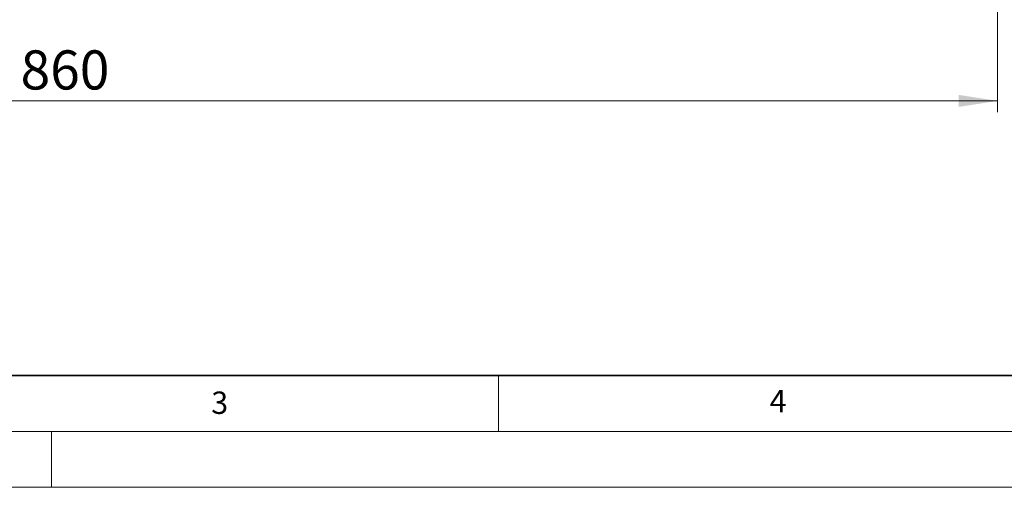
# Model space of a CAD drawing. Units: millimetres. Extents: x 0 to 420, y 0 to 297.
# Drawn here: x 122 to 210, y 0 to 42 of the extents above; entities that cross this region are included whole.
import ezdxf

# ---------------------------------------------------------------- set-up
doc = ezdxf.new("R2010")
doc.units = ezdxf.units.MM
doc.styles.add('SLDTEXTSTYLE0', font='TXT', dxfattribs={"width": 0.605})
doc.dimstyles.new('SLDDIMSTYLE0', dxfattribs={"dimtxt": 3.5, "dimasz": 3.5, "dimexe": 0, "dimexo": 0.0625, "dimgap": 0.875, "dimtad": 1, "dimlfac": 5, "dimrnd": 1e-09, "dimzin": 12, "dimdsep": 46, "dimtxsty": 'SLDTEXTSTYLE0', "dimsah": 1, "dimcen": 0.09, "dimadec": 0, "dimazin": 3, "dimtfac": 1, "dimtdec": 3, "dimtofl": 0, "dimtmove": 0, "dimatfit": 3, "dimfxl": 0, "dimfrac": 2, "dimtolj": 1, "dimtzin": 12, "dimarcsym": 0})

# ---------------------------------------------------------------- blocks, each defined once
blk = doc.blocks.new('_D_4')
at = {"color": 7, "linetype": 'Continuous', "lineweight": 0}
for p, q in [((37.679, 51.364), (37.679, 33.567)), ((209.679, 51.364), (209.679, 33.567)), ((209.679, 34.567), (37.679, 34.567))]:
    blk.add_line(p, q, dxfattribs=at)
at = {"color": 7, "linetype": 'Continuous', "lineweight": 18}
for points in [[(37.679, 34.567), (41.179, 34.028), (41.179, 35.105)], [(209.679, 34.567), (206.179, 35.105), (206.179, 34.028)]]:
    blk.add_solid(points, dxfattribs=at)
at = {"color": 7, "linetype": 'Continuous', "lineweight": 18, "char_height": 3.5, "attachment_point": 1, "style": 'SLDTEXTSTYLE0'}
for s, insert in [('%%c', (117.117, 39.079)), ('860', (122.22, 39.088))]:
    blk.add_mtext(s, dxfattribs=dict(at, insert=insert))

msp = doc.modelspace()

# ---------------------------------------------------------------- linework, layer by layer
at = {"color": 7, "linetype": 'Continuous', "lineweight": 35}
msp.add_line((20, 10), (415, 10), dxfattribs=at)
at = {"color": 7, "linetype": 'Continuous', "lineweight": 18}
for p, q in [((165, 10), (165, 5)), ((15, 5), (415, 5)), ((125, 5), (125, 0)), ((0, 0), (420, 0))]:
    msp.add_line(p, q, dxfattribs=at)

# ---------------------------------------------------------------- texts
at = {"color": 7, "linetype": 'Continuous', "lineweight": 18, "char_height": 2, "attachment_point": 2, "style": 'SLDTEXTSTYLE0'}
for s, insert in [('3', (140.0453, 8.5647)), ('4', (190.0227, 8.7073))]:
    msp.add_mtext(s, dxfattribs=dict(at, insert=insert))

# ---------------------------------------------------------------- dimensions: what is measured, and where the dimension line sits
at = {"color": 7, "linetype": 'Continuous', "lineweight": 18}
dim = msp.add_linear_dim(base=(37.6786, 34.5669), p1=(209.6786, 51.4636), p2=(37.6786, 51.4636), text='%%c<>', dimstyle='SLDDIMSTYLE0', dxfattribs=at)
dim.commit()
dim.dimension.update_dxf_attribs({"geometry": '_D_4', "text_midpoint": (123.6786, 34.5669), "dimtype": 160})

doc.saveas('drawing.dxf')
